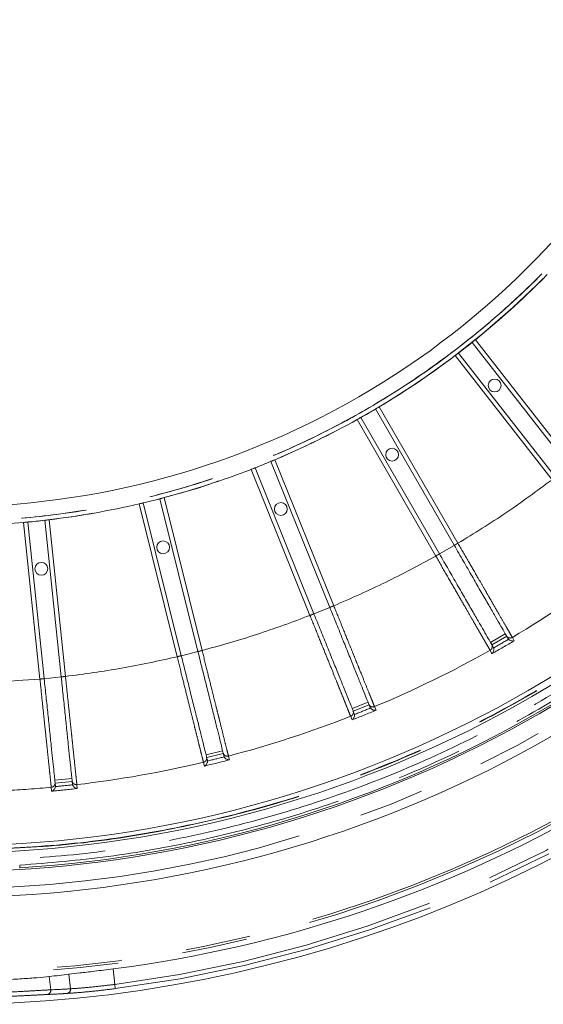
# Model space of a CAD drawing. Units: millimetres. Extents: x 21 to 206, y 9 to 287.
# Drawn here: x 139 to 149, y 71 to 90 of the extents above; entities that cross this region are included whole.
import ezdxf

# ---------------------------------------------------------------- set-up
doc = ezdxf.new("R2010")
doc.units = ezdxf.units.MM
doc.linetypes.add('PHANTOM', pattern=[12.7, 6.35, -1.27, 1.27, -1.27, 1.27, -1.27])

msp = doc.modelspace()

# ---------------------------------------------------------------- linework, layer by layer
at = {"color": 8, "linetype": 'PHANTOM', "lineweight": 0}
for p, q in [((147.5329, 83.978), (149.4208, 81.5616)), ((149.0268, 81.2538), (147.1389, 83.6702)), ((145.6614, 82.6736), (147.1946, 80.0179)), ((146.7616, 79.7679), (145.2283, 82.4236)), ((143.6265, 81.6423), (144.7752, 78.7991)), ((144.3117, 78.6118), (143.1629, 81.455)), ((141.468, 80.9043), (142.2098, 77.9289)), ((141.7247, 77.8079), (140.9828, 80.7833)), ((139.051, 77.3719), (138.7304, 80.4216)), ((139.2277, 80.4739), (139.5482, 77.4242)), ((146.8346, 79.8082), (147.1232, 79.9749)), ((144.3895, 78.6416), (144.6986, 78.7664)), ((147.8284, 78.0868), (148.1171, 78.2535)), ((148.2545, 78.184), (148.2853, 78.1308)), ((148.2853, 78.1308), (148.2922, 78.1188)), ((141.8059, 77.8265), (142.1293, 77.9072)), ((147.8506, 77.8798), (147.8199, 77.9331)), ((147.8575, 77.8678), (147.8506, 77.8798)), ((139.134, 77.379), (139.4655, 77.4139)), ((145.1341, 76.7986), (145.4432, 76.9235)), ((145.5696, 76.8355), (145.5926, 76.7785)), ((145.5978, 76.7657), (145.5926, 76.7785)), ((145.1273, 76.5905), (145.1043, 76.6475)), ((145.1325, 76.5777), (145.1273, 76.5905)), ((142.2868, 75.8979), (142.6102, 75.9785)), ((142.2511, 75.6928), (142.2362, 75.7524)), ((142.7232, 75.8739), (142.738, 75.8142)), ((142.7414, 75.8008), (142.738, 75.8142)), ((142.2544, 75.6794), (142.2511, 75.6928)), ((139.3418, 75.4022), (139.6733, 75.437)), ((139.2793, 75.1903), (139.2714, 75.2652)), ((139.7706, 75.3177), (139.7785, 75.2428)), ((140.4758, 71.7305), (140.5076, 71.4283)), ((139.2336, 71.5819), (139.2608, 71.3229)), ((139.6457, 71.3432), (139.616, 71.6264))]:
    msp.add_line(p, q, dxfattribs=at)
at = {"color": 7, "linetype": 'Continuous', "lineweight": 15}
for p, q in [((147.4683, 83.9253), (149.3551, 81.5103)), ((147.2056, 83.7201), (149.0924, 81.3051)), ((145.5901, 82.6304), (147.1224, 79.9763)), ((145.3014, 82.4637), (146.8338, 79.8096)), ((143.2409, 81.4846), (144.3889, 78.643)), ((143.5499, 81.6095), (144.698, 78.7679)), ((141.0641, 80.8018), (141.8055, 77.8281)), ((141.3875, 80.8824), (142.129, 77.9087)), ((138.8135, 80.4285), (139.1339, 77.3806)), ((139.145, 80.4634), (139.4654, 77.4155)), ((148.1449, 78.2053), (147.8562, 78.0387)), ((148.1805, 78.1476), (148.1697, 78.1623)), ((147.881, 77.9957), (147.8884, 77.979)), ((145.464, 76.8719), (145.155, 76.747)), ((145.1736, 76.701), (145.1785, 76.6835)), ((145.4826, 76.8259), (145.4912, 76.8098)), ((142.6237, 75.9246), (142.3002, 75.8439)), ((142.3122, 75.7958), (142.3147, 75.7777)), ((142.6357, 75.8764), (142.642, 75.8593)), ((139.6791, 75.3818), (139.3476, 75.3469)), ((139.6843, 75.3324), (139.6881, 75.3146)), ((139.3528, 75.2976), (139.3527, 75.2793)), ((138.6564, 73.6994), (138.6564, 73.7495)), ((138.6582, 73.6995), (138.6564, 73.6994))]:
    msp.add_line(p, q, dxfattribs=at)
at = {"color": 8, "linetype": 'PHANTOM', "lineweight": 0, "flags": 128}
msp.add_lwpolyline([(140.5182, 71.3457), (140.5179, 71.3475), (140.5173, 71.3524), (140.5163, 71.3601), (140.515, 71.3704), (140.5134, 71.3828), (140.5116, 71.397), (140.5096, 71.4124), (140.5076, 71.4283)], dxfattribs=at)
at = {"color": 8, "linetype": 'PHANTOM', "lineweight": 0}
msp.add_circle((137.2701, 96.7077), 16.3507, dxfattribs=at)
at = {"color": 7, "linetype": 'Continuous', "lineweight": 15}
for centre in [(147.9108, 83.0883), (145.9117, 81.7399), (143.7445, 80.6829), (141.4513, 79.9378), (139.0767, 79.5191)]:
    msp.add_circle(centre, 0.125, dxfattribs=at)
for radius, start, end in [(25.6667, 198.77489, 12), (15.9833, 177.00548, 2.99325), (16.3515, 308.87604, 315.12397), (22.7212, 271.4655, 328.5345), (22.583, 271.85378, 328.14622), (23.05, 273.45247, 326.54753), (16.3526, 307.41603, 308.58397), (16.3515, 300.87604, 307.12396), (23.0833, 271.44806, 325.02951), (23.5833, 271.41621, 324.90048), (16.3526, 299.41603, 300.58397), (16.3515, 292.87604, 299.12396), (16.3526, 291.41603, 292.58397), (25.182, 277.31374, 322.68626), (16.3515, 284.87604, 291.12396), (16.3515, 276.87604, 283.12396), (16.3526, 283.41603, 284.58397), (16.3515, 264.87604, 275.12396), (16.3526, 275.41603, 276.58397)]:
    msp.add_arc((137.2701, 96.7077), radius, start, end, dxfattribs=at)
at = {"color": 8, "linetype": 'PHANTOM', "lineweight": 0}
for centre, radius, start, end in [((137.2701, 96.7077), 25.0831, 199.24486, 324.74509), ((137.2701, 96.7077), 25.0383, 199.28022, 324.38647), ((137.2701, 96.7077), 23.4167, 271.42744, 325.10044), ((137.2701, 96.7077), 25.4859, 277.29808, 322.70192), ((137.2701, 96.7077), 25.5692, 277.29808, 322.70192), ((137.2701, 96.7077), 21.5357, 300.66767, 307.33234), ((137.2701, 96.7077), 21.611, 299.33467, 300.66534), ((137.2701, 96.7077), 21.5294, 299.55135, 300.44865), ((137.2701, 96.7077), 21.5357, 292.66767, 299.33233), ((137.2701, 96.7077), 21.611, 291.33466, 292.66534), ((137.2701, 96.7077), 21.5294, 291.55135, 292.44865), ((137.2701, 96.7077), 21.5357, 284.66767, 291.33233), ((137.2701, 96.7077), 21.5357, 276.66767, 283.33233), ((137.2701, 96.7077), 21.611, 283.33466, 284.66534), ((137.2701, 96.7077), 21.5294, 283.55135, 284.44865), ((137.2701, 96.7077), 21.5357, 272.97925, 275.33233), ((137.2701, 96.7077), 21.611, 275.33466, 276.66533), ((137.2701, 96.7077), 21.5294, 275.55135, 276.44865), ((139.1823, 71.3107), 0.0795, 279.44, 8.84972), ((139.5674, 71.3308), 0.0793, 280.23666, 9.04232)]:
    msp.add_arc(centre, radius, start, end, dxfattribs=at)
at = {"color": 7, "linetype": 'Continuous', "lineweight": 15}
msp.add_ellipse((136.5122, 96.6281), major_axis=(25.067, 2.6346), ratio=0.9995429, start_param=4.7158983, end_param=4.7311701, dxfattribs=at)
at = {"color": 8, "linetype": 'PHANTOM', "lineweight": 0}
msp.add_ellipse((138.1089, 96.7959), major_axis=(25.3709, 2.6666), ratio=0.9995429, start_param=4.6528881, end_param=4.6679965, dxfattribs=at)
for points, knots in [([(153.5375, 96.7077), (153.5224, 96.1754), (153.4922, 95.1107), (153.2487, 93.529), (152.8625, 91.9779), (152.3232, 90.4724), (151.6397, 89.027), (150.8177, 87.6555), (149.8652, 86.3712), (148.7914, 85.1864), (147.6066, 84.1126), (146.3223, 83.1601), (144.9508, 82.3381), (143.5053, 81.6544), (141.9998, 81.1158), (140.4488, 80.7272), (138.8671, 80.4926), (137.2701, 80.4142), (135.673, 80.4926), (134.0914, 80.7272), (132.5403, 81.1158), (131.0348, 81.6544), (129.5894, 82.3381), (128.2179, 83.1601), (126.9336, 84.1126), (125.7488, 85.1864), (124.675, 86.3712), (123.7225, 87.6555), (122.9004, 89.027), (122.2169, 90.4724), (121.6776, 91.9779), (121.2915, 93.529), (121.048, 95.1107), (121.0178, 96.1754), (121.0027, 96.7077)], [0, 0, 0, 0, 0.03125, 0.0625, 0.09375, 0.125, 0.15625, 0.1875, 0.21875, 0.25, 0.28125, 0.3125, 0.34375, 0.375, 0.40625, 0.4375, 0.46875, 0.5, 0.53125, 0.5625, 0.59375, 0.625, 0.65625, 0.6875, 0.71875, 0.75, 0.78125, 0.8125, 0.84375, 0.875, 0.90625, 0.9375, 0.96875, 1, 1, 1, 1]), ([(153.536, 96.7077), (153.5329, 96.467), (153.5268, 95.9858), (153.477, 95.2654), (153.394, 94.5163), (153.2701, 93.7407), (153.1011, 92.9413), (152.8674, 92.0586), (152.5522, 91.0997), (152.1301, 90.0604), (151.6203, 89.0186), (151.0082, 87.9692), (150.3258, 86.9814), (149.5904, 86.0676), (148.8174, 85.2324), (147.9628, 84.431), (147.0269, 83.6737), (146.0113, 82.9712), (144.9215, 82.3349), (143.763, 81.7749), (142.5426, 81.3012), (141.2719, 80.923), (139.9613, 80.6471), (138.6221, 80.4792), (137.2701, 80.423), (135.9181, 80.4792), (134.5789, 80.6471), (133.2683, 80.9229), (131.9976, 81.3012), (130.7772, 81.7749), (129.6187, 82.3349), (128.5289, 82.9712), (127.5133, 83.6736), (126.5774, 84.431), (125.7228, 85.2324), (124.9498, 86.0675), (124.2585, 86.9265), (123.6466, 87.8), (123.1109, 88.68), (122.6524, 89.5515), (122.2611, 90.415), (121.9291, 91.2742), (121.6154, 92.2472), (121.3408, 93.3381), (121.1419, 94.4996), (121.0249, 95.6249), (121.0111, 96.3467), (121.0041, 96.7077)], [0, 0, 0, 0, 0.0141335, 0.0282523, 0.0423844, 0.0583768, 0.0743505, 0.0903457, 0.1119715, 0.1335738, 0.1561645, 0.1800227, 0.2048442, 0.2265874, 0.2488478, 0.2716119, 0.2953266, 0.3194793, 0.3440526, 0.3693552, 0.3949579, 0.4208401, 0.4471202, 0.473515, 0.5000015, 0.5264863, 0.552881, 0.579163, 0.6050432, 0.630646, 0.6559505, 0.6805219, 0.7046746, 0.7283911, 0.7511533, 0.7734137, 0.7951588, 0.8158435, 0.8359973, 0.85561, 0.8736368, 0.8916358, 0.9096649, 0.9336409, 0.9576199, 0.9788074, 1, 1, 1, 1]), ([(137.8505, 74.0488), (138.4769, 74.0799), (139.73, 74.1421), (141.5915, 74.4325), (143.4235, 74.8651), (145.2131, 75.451), (146.948, 76.1825), (148.6162, 77.0556), (150.2065, 78.0638), (151.7074, 79.2005), (153.1096, 80.4574), (154.4003, 81.8277), (155.5825, 83.2945), (156.2629, 84.3487), (156.603, 84.8756)], [0, 0, 0, 0, 0.0833238, 0.1666803, 0.25, 0.3333231, 0.4166804, 0.5, 0.583323, 0.6666803, 0.75, 0.833323, 0.9166778, 1, 1, 1, 1]), ([(137.8505, 74.0426), (138.46, 74.0725), (139.6866, 74.1325), (141.52, 74.4129), (143.349, 74.8376), (145.155, 75.422), (146.9195, 76.1612), (148.6198, 77.0493), (150.2391, 78.0778), (151.7615, 79.2362), (153.1706, 80.5081), (154.453, 81.8797), (155.6125, 83.3273), (156.2778, 84.3595), (156.6084, 84.8725)], [0, 0, 0, 0, 0.0810556, 0.1630976, 0.2460665, 0.3303569, 0.4150266, 0.5, 0.5849693, 0.669639, 0.7539335, 0.8368983, 0.9189422, 1, 1, 1, 1]), ([(156.7895, 84.7646), (156.4558, 84.2467), (155.7843, 83.2047), (154.6139, 81.7431), (153.3194, 80.3584), (151.897, 79.0744), (150.3601, 77.9048), (148.7254, 76.8665), (147.0089, 75.97), (145.2276, 75.2238), (143.4044, 74.6339), (141.5579, 74.2053), (139.707, 73.9224), (138.4688, 73.8619), (137.8534, 73.8318)], [0, 0, 0, 0, 0.0810547, 0.163096, 0.2460647, 0.3303556, 0.4150259, 0.5, 0.5849701, 0.6696403, 0.7539352, 0.8368998, 0.9189434, 1, 1, 1, 1]), ([(138.6564, 73.7495), (139.2326, 73.7969), (140.391, 73.8922), (142.1172, 74.2028), (143.835, 74.6401), (145.5289, 75.2166), (147.184, 75.9278), (148.7819, 76.7687), (150.309, 77.7321), (151.7524, 78.8098), (153.0987, 79.9885), (154.3363, 81.2575), (155.4684, 82.5972), (156.1301, 83.5527), (156.4593, 84.028)], [0, 0, 0, 0, 0.081363, 0.1635805, 0.2466026, 0.3307636, 0.4152511, 0.5, 0.5847447, 0.6692321, 0.7533974, 0.8364151, 0.9186347, 1, 1, 1, 1]), ([(147.1946, 80.0179), (147.5088, 80.2109), (148.1371, 80.5967), (148.7302, 81.0347), (149.0268, 81.2538)], [0, 0, 0, 0, 0.4999999, 1, 1, 1, 1]), ([(147.1224, 79.9763), (147.1235, 79.9769), (147.1257, 79.9782), (147.1424, 79.9878), (147.1662, 80.0016), (147.1851, 80.0125), (147.1946, 80.0179)], [0, 0, 0, 0, 0.2500006, 0.4999991, 0.7499972, 1, 1, 1, 1]), ([(147.1946, 80.0179), (147.2632, 79.8993), (147.3955, 79.6704), (147.5617, 79.3828), (147.6907, 79.1596), (147.7885, 78.9905), (147.8985, 78.8), (148.0148, 78.5988), (148.1245, 78.409), (148.208, 78.2645), (148.2391, 78.2107), (148.2545, 78.184)], [0, 0, 0, 0, 0.1395893, 0.2693809, 0.350514, 0.4272809, 0.4996804, 0.6278805, 0.7540003, 0.8780402, 1, 1, 1, 1]), ([(144.7752, 78.7991), (145.1132, 78.9465), (145.7891, 79.2411), (146.4374, 79.5923), (146.7616, 79.7679)], [0, 0, 0, 0, 0.4999992, 1, 1, 1, 1]), ([(146.7616, 79.7679), (146.771, 79.7734), (146.79, 79.7843), (146.8138, 79.7981), (146.8305, 79.8077), (146.8327, 79.809), (146.8338, 79.8096)], [0, 0, 0, 0, 0.2500025, 0.5000038, 0.7499997, 1, 1, 1, 1]), ([(147.8199, 77.9331), (147.8045, 77.9597), (147.7734, 78.0136), (147.6994, 78.1419), (147.6182, 78.2827), (147.5359, 78.4253), (147.4339, 78.6022), (147.306, 78.8238), (147.1464, 79.1006), (146.9621, 79.4201), (146.83, 79.6492), (146.7616, 79.7679)], [0, 0, 0, 0, 0.1219533, 0.2459874, 0.3298893, 0.414718, 0.5004731, 0.610647, 0.7306296, 0.8604159, 1, 1, 1, 1]), ([(144.698, 78.7679), (144.6991, 78.7684), (144.7015, 78.7693), (144.7193, 78.7765), (144.7449, 78.7869), (144.7651, 78.795), (144.7752, 78.7991)], [0, 0, 0, 0, 0.2499995, 0.4999998, 0.7500012, 1, 1, 1, 1]), ([(144.7752, 78.7991), (144.8266, 78.6721), (144.9258, 78.427), (145.0504, 78.1191), (145.1471, 77.8801), (145.2203, 77.699), (145.3028, 77.495), (145.39, 77.2797), (145.4722, 77.0764), (145.5347, 76.9218), (145.5581, 76.8641), (145.5696, 76.8355)], [0, 0, 0, 0, 0.139589, 0.2693804, 0.3505139, 0.4272809, 0.4996808, 0.6278807, 0.7540006, 0.8780402, 1, 1, 1, 1]), ([(142.2098, 77.9289), (142.565, 78.0278), (143.2753, 78.2254), (143.9662, 78.483), (144.3117, 78.6118)], [0, 0, 0, 0, 0.5, 1, 1, 1, 1]), ([(144.3117, 78.6118), (144.3218, 78.6159), (144.342, 78.6241), (144.3676, 78.6344), (144.3854, 78.6416), (144.3878, 78.6426), (144.3889, 78.643)], [0, 0, 0, 0, 0.2499997, 0.4999982, 0.7499998, 1, 1, 1, 1]), ([(145.1043, 76.6475), (145.0927, 76.676), (145.0695, 76.7336), (145.0142, 76.8706), (144.9535, 77.0211), (144.8921, 77.1733), (144.8158, 77.3625), (144.72, 77.5998), (144.6003, 77.8964), (144.4621, 78.239), (144.363, 78.4846), (144.3117, 78.6118)], [0, 0, 0, 0, 0.1217853, 0.2456375, 0.3294102, 0.4141035, 0.4997173, 0.6100634, 0.7302295, 0.8602103, 1, 1, 1, 1]), ([(148.1408, 78.2124), (148.1482, 78.2028), (148.1631, 78.1836), (148.196, 78.1715), (148.228, 78.1718), (148.2457, 78.1799), (148.2545, 78.184)], [0, 0, 0, 0, 0.2796452, 0.5591991, 0.7796265, 1, 1, 1, 1]), ([(147.8521, 78.0457), (147.8567, 78.0345), (147.8659, 78.0121), (147.8599, 77.9775), (147.8437, 77.9499), (147.8278, 77.9387), (147.8199, 77.9331)], [0, 0, 0, 0, 0.2796458, 0.5591971, 0.779627, 1, 1, 1, 1]), ([(141.7247, 77.8079), (141.7353, 77.8106), (141.7565, 77.8159), (141.7832, 77.8225), (141.8019, 77.8272), (141.8043, 77.8278), (141.8055, 77.8281)], [0, 0, 0, 0, 0.2499995, 0.4999998, 0.7499995, 1, 1, 1, 1]), ([(142.129, 77.9087), (142.1302, 77.909), (142.1326, 77.9097), (142.1513, 77.9143), (142.178, 77.921), (142.1992, 77.9263), (142.2098, 77.9289)], [0, 0, 0, 0, 0.2500002, 0.5, 0.7500004, 1, 1, 1, 1]), ([(142.2098, 77.9289), (142.243, 77.796), (142.3071, 77.5394), (142.3877, 77.2172), (142.4501, 76.967), (142.4975, 76.7775), (142.5508, 76.5641), (142.6071, 76.3387), (142.6602, 76.1259), (142.7006, 75.9641), (142.7157, 75.9038), (142.7232, 75.8739)], [0, 0, 0, 0, 0.1395887, 0.2693807, 0.3505139, 0.4272809, 0.4996807, 0.6278808, 0.7540005, 0.8780401, 1, 1, 1, 1]), ([(139.5482, 77.4242), (139.9137, 77.4726), (140.6447, 77.5695), (141.3647, 77.7285), (141.7247, 77.8079)], [0, 0, 0, 0, 0.4999999, 1, 1, 1, 1]), ([(142.2362, 75.7524), (142.2288, 75.7823), (142.2138, 75.8425), (142.1781, 75.9859), (142.1389, 76.1433), (142.0992, 76.3027), (142.05, 76.5006), (141.9882, 76.7489), (141.9109, 77.0593), (141.8217, 77.4178), (141.7578, 77.6748), (141.7247, 77.8079)], [0, 0, 0, 0, 0.1217852, 0.2456373, 0.3294102, 0.4141035, 0.4997172, 0.6100636, 0.7302295, 0.8602105, 1, 1, 1, 1]), ([(135.4892, 77.3719), (136.0828, 77.331), (137.2701, 77.2492), (138.4573, 77.331), (139.051, 77.3719)], [0, 0, 0, 0, 0.5, 1, 1, 1, 1]), ([(139.051, 77.3719), (139.0618, 77.3731), (139.0836, 77.3753), (139.1109, 77.3782), (139.1301, 77.3802), (139.1326, 77.3805), (139.1339, 77.3806)], [0, 0, 0, 0, 0.2499994, 0.4999993, 0.7499999, 1, 1, 1, 1]), ([(139.2714, 75.2652), (139.2682, 75.2958), (139.2618, 75.3575), (139.2464, 75.5045), (139.2295, 75.6658), (139.2124, 75.8292), (139.1912, 76.032), (139.1645, 76.2865), (139.1312, 76.6046), (139.0928, 76.972), (139.0652, 77.2354), (139.051, 77.3719)], [0, 0, 0, 0, 0.1217852, 0.2456373, 0.3294098, 0.4141031, 0.4997166, 0.6100632, 0.7302296, 0.8602105, 1, 1, 1, 1]), ([(139.4654, 77.4155), (139.4666, 77.4156), (139.4691, 77.4159), (139.4883, 77.4179), (139.5157, 77.4208), (139.5374, 77.423), (139.5482, 77.4242)], [0, 0, 0, 0, 0.2499999, 0.4999991, 0.7499998, 1, 1, 1, 1]), ([(139.5482, 77.4242), (139.5626, 77.2879), (139.5904, 77.025), (139.6253, 76.6946), (139.6524, 76.4382), (139.6728, 76.244), (139.6959, 76.0252), (139.7203, 75.7941), (139.7433, 75.5761), (139.7608, 75.4102), (139.7674, 75.3483), (139.7706, 75.3177)], [0, 0, 0, 0, 0.1395894, 0.2693811, 0.3505144, 0.4272813, 0.4996814, 0.6278811, 0.7540007, 0.8780402, 1, 1, 1, 1]), ([(145.461, 76.8795), (145.467, 76.869), (145.479, 76.8479), (145.51, 76.8313), (145.5417, 76.8271), (145.5603, 76.8327), (145.5696, 76.8355)], [0, 0, 0, 0, 0.2796486, 0.5591984, 0.779628, 1, 1, 1, 1]), ([(145.1519, 76.7546), (145.1549, 76.7429), (145.1609, 76.7194), (145.1501, 76.6859), (145.1302, 76.6609), (145.1129, 76.652), (145.1043, 76.6475)], [0, 0, 0, 0, 0.2796508, 0.5591975, 0.7796255, 1, 1, 1, 1]), ([(142.6217, 75.9325), (142.6262, 75.9212), (142.6352, 75.8987), (142.6635, 75.878), (142.6944, 75.8694), (142.7136, 75.8724), (142.7232, 75.8739)], [0, 0, 0, 0, 0.2796532, 0.5592038, 0.7796294, 1, 1, 1, 1]), ([(142.2983, 75.8519), (142.2996, 75.8398), (142.3022, 75.8157), (142.2869, 75.7841), (142.2637, 75.7621), (142.2454, 75.7556), (142.2362, 75.7524)], [0, 0, 0, 0, 0.279653, 0.5592026, 0.7796287, 1, 1, 1, 1]), ([(139.3467, 75.355), (139.3464, 75.3429), (139.3456, 75.3187), (139.3261, 75.2895), (139.3, 75.2709), (139.281, 75.2671), (139.2714, 75.2652)], [0, 0, 0, 0, 0.2796507, 0.5592071, 0.7796259, 1, 1, 1, 1]), ([(139.6783, 75.3899), (139.6811, 75.3781), (139.6869, 75.3545), (139.7121, 75.3301), (139.7414, 75.3173), (139.7609, 75.3176), (139.7706, 75.3177)], [0, 0, 0, 0, 0.2796561, 0.5592087, 0.7796303, 1, 1, 1, 1]), ([(138.395, 71.2758), (138.5072, 71.2815), (138.7315, 71.293), (139.0468, 71.3112), (139.1873, 71.3189), (139.2608, 71.3229)], [0, 0, 0, 0, 0.3227094, 0.6454585, 1, 1, 1, 1]), ([(140.5182, 71.3457), (140.3975, 71.3309), (140.1561, 71.3015), (139.8146, 71.2688), (139.6618, 71.2583), (139.5815, 71.2527)], [0, 0, 0, 0, 0.3220326, 0.6438462, 1, 1, 1, 1]), ([(139.6457, 71.3432), (139.7196, 71.3481), (139.8601, 71.3574), (140.1744, 71.3872), (140.3965, 71.4146), (140.5076, 71.4283)], [0, 0, 0, 0, 0.3564905, 0.6782424, 1, 1, 1, 1]), ([(139.1953, 71.2323), (139.1277, 71.2289), (138.9983, 71.2224), (138.7082, 71.2068), (138.5019, 71.1973), (138.3987, 71.1926)], [0, 0, 0, 0, 0.3541837, 0.6769893, 1, 1, 1, 1]), ([(139.5815, 71.2527), (139.5537, 71.251), (139.425, 71.2434), (139.2963, 71.2371), (139.1953, 71.2323)], [0, 0, 0, 0, 0.2162557, 1, 1, 1, 1])]:
    msp.add_open_spline(points, degree=3, knots=knots, dxfattribs=at)
at = {"color": 7, "linetype": 'Continuous', "lineweight": 15}
for points, knots in [([(147.5329, 83.978), (147.5256, 83.9721), (147.511, 83.9604), (147.4916, 83.9446), (147.477, 83.9327), (147.4693, 83.9263), (147.4686, 83.9256), (147.4683, 83.9253)], [0, 0, 0, 0, 0.2147282, 0.4294527, 0.644176, 0.8588887, 1, 1, 1, 1]), ([(147.2056, 83.7201), (147.2048, 83.7196), (147.2033, 83.7186), (147.1917, 83.71), (147.1748, 83.6973), (147.1561, 83.6832), (147.1438, 83.6739), (147.1389, 83.6702)], [0, 0, 0, 0, 0.2146923, 0.429386, 0.6440891, 0.8588036, 1, 1, 1, 1]), ([(145.6614, 82.6736), (145.6533, 82.6688), (145.6372, 82.6592), (145.6158, 82.6463), (145.5997, 82.6365), (145.5912, 82.6313), (145.5904, 82.6306), (145.5901, 82.6304)], [0, 0, 0, 0, 0.2147219, 0.4294523, 0.6441744, 0.8588889, 1, 1, 1, 1]), ([(145.3014, 82.4637), (145.3006, 82.4633), (145.2989, 82.4626), (145.2862, 82.4557), (145.2677, 82.4455), (145.2472, 82.4341), (145.2337, 82.4266), (145.2283, 82.4236)], [0, 0, 0, 0, 0.2146932, 0.429385, 0.6440889, 0.8588092, 1, 1, 1, 1]), ([(143.2409, 81.4846), (143.24, 81.4843), (143.2382, 81.4838), (143.2247, 81.4788), (143.205, 81.4712), (143.1831, 81.4628), (143.1687, 81.4572), (143.1629, 81.455)], [0, 0, 0, 0, 0.2146919, 0.4293837, 0.6440908, 0.8588078, 1, 1, 1, 1]), ([(143.6265, 81.6423), (143.6179, 81.6387), (143.6006, 81.6314), (143.5776, 81.6216), (143.5603, 81.6142), (143.5512, 81.6102), (143.5503, 81.6097), (143.5499, 81.6095)], [0, 0, 0, 0, 0.21473, 0.4294522, 0.6441754, 0.8588886, 1, 1, 1, 1]), ([(141.468, 80.9043), (141.4589, 80.9019), (141.4408, 80.8971), (141.4167, 80.8906), (141.3985, 80.8857), (141.3889, 80.8829), (141.3879, 80.8826), (141.3875, 80.8824)], [0, 0, 0, 0, 0.2147258, 0.4294521, 0.6441748, 0.8588889, 1, 1, 1, 1]), ([(141.0641, 80.8018), (141.0632, 80.8016), (141.0614, 80.8014), (141.0473, 80.7982), (141.0267, 80.7935), (141.0039, 80.7882), (140.9888, 80.7847), (140.9828, 80.7833)], [0, 0, 0, 0, 0.2146929, 0.429385, 0.6440892, 0.8588074, 1, 1, 1, 1]), ([(138.8135, 80.4285), (138.8126, 80.4285), (138.8107, 80.4285), (138.7964, 80.4274), (138.7753, 80.4256), (138.752, 80.4235), (138.7366, 80.4221), (138.7304, 80.4216)], [0, 0, 0, 0, 0.2146924, 0.4293841, 0.6440874, 0.8588049, 1, 1, 1, 1]), ([(139.2277, 80.4739), (139.2184, 80.4727), (139.1998, 80.4705), (139.175, 80.4674), (139.1563, 80.4651), (139.1464, 80.4637), (139.1454, 80.4635), (139.145, 80.4634)], [0, 0, 0, 0, 0.2147249, 0.4294505, 0.6441746, 0.8588885, 1, 1, 1, 1]), ([(148.1408, 78.2124), (148.1255, 78.2389), (148.095, 78.2918), (148.0133, 78.4333), (147.908, 78.6156), (147.7794, 78.8383), (147.6324, 79.093), (147.4704, 79.3735), (147.2989, 79.6707), (147.1812, 79.8745), (147.1224, 79.9763)], [0, 0, 0, 0, 0.1250983, 0.250284, 0.3752591, 0.5003903, 0.6255478, 0.7505156, 0.8754133, 1, 1, 1, 1]), ([(146.8338, 79.8096), (146.8925, 79.7078), (147.0102, 79.504), (147.1818, 79.2068), (147.3437, 78.9264), (147.4908, 78.6716), (147.6194, 78.4489), (147.7246, 78.2666), (147.8063, 78.1251), (147.8369, 78.0722), (147.8521, 78.0457)], [0, 0, 0, 0, 0.1245871, 0.2494847, 0.3744503, 0.4996095, 0.6247411, 0.7497161, 0.8749017, 1, 1, 1, 1]), ([(144.3889, 78.643), (144.4331, 78.5336), (144.5216, 78.3147), (144.6504, 77.9959), (144.7717, 77.6957), (144.8818, 77.4231), (144.9781, 77.1849), (145.0567, 76.9903), (145.1176, 76.8395), (145.1405, 76.7829), (145.1519, 76.7546)], [0, 0, 0, 0, 0.1250981, 0.2502841, 0.3752591, 0.5003904, 0.6255493, 0.750516, 0.8754135, 1, 1, 1, 1]), ([(145.461, 76.8795), (145.4495, 76.9078), (145.4266, 76.9645), (145.3654, 77.1159), (145.2866, 77.3111), (145.1902, 77.5496), (145.08, 77.8223), (144.9587, 78.1226), (144.8302, 78.4407), (144.742, 78.6589), (144.698, 78.7679)], [0, 0, 0, 0, 0.1250982, 0.2502839, 0.3752587, 0.5003898, 0.6255481, 0.7505154, 0.8754133, 1, 1, 1, 1]), ([(148.1408, 78.2124), (148.1441, 78.2067), (148.1496, 78.1972), (148.1571, 78.1842), (148.1634, 78.1732), (148.1676, 78.166), (148.1697, 78.1623)], [0, 0, 0, 0, 0.3399998, 0.5600003, 0.7800004, 1, 1, 1, 1]), ([(147.881, 77.9957), (147.8778, 78.0013), (147.8725, 78.0105), (147.8649, 78.0235), (147.8586, 78.0346), (147.8543, 78.042), (147.8521, 78.0457)], [0, 0, 0, 0, 0.3400001, 0.560001, 0.7800002, 1, 1, 1, 1]), ([(148.1804, 78.1476), (148.184, 78.144), (148.1915, 78.1365), (148.2107, 78.1239), (148.2349, 78.115), (148.2651, 78.1122), (148.2821, 78.1164), (148.2922, 78.1188)], [0, 0, 0, 0, 0.1066452, 0.2240587, 0.4975008, 0.7026376, 1, 1, 1, 1]), ([(141.8055, 77.8281), (141.8341, 77.7136), (141.8912, 77.4845), (141.9744, 77.1509), (142.0527, 76.8367), (142.1238, 76.5514), (142.186, 76.3021), (142.2368, 76.0985), (142.2761, 75.9407), (142.2909, 75.8815), (142.2983, 75.8519)], [0, 0, 0, 0, 0.1250983, 0.2502846, 0.3752589, 0.5003905, 0.6255496, 0.7505161, 0.8754136, 1, 1, 1, 1]), ([(142.6217, 75.9325), (142.6143, 75.9621), (142.5995, 76.0214), (142.56, 76.18), (142.5091, 76.3842), (142.4469, 76.6337), (142.3757, 76.9192), (142.2973, 77.2334), (142.2143, 77.5663), (142.1574, 77.7947), (142.129, 77.9087)], [0, 0, 0, 0, 0.1250983, 0.2502838, 0.3752589, 0.5003896, 0.6255481, 0.7505155, 0.8754133, 1, 1, 1, 1]), ([(147.8575, 77.8678), (147.8647, 77.8753), (147.8767, 77.888), (147.8894, 77.9157), (147.8938, 77.941), (147.8925, 77.9639), (147.8897, 77.9741), (147.8884, 77.979)], [0, 0, 0, 0, 0.2978366, 0.5032748, 0.7762405, 0.8934894, 1, 1, 1, 1]), ([(139.1339, 77.3806), (139.1462, 77.2632), (139.1709, 77.0284), (139.2068, 76.6865), (139.2407, 76.3644), (139.2714, 76.0721), (139.2982, 75.8165), (139.3202, 75.6078), (139.3372, 75.4461), (139.3436, 75.3854), (139.3467, 75.355)], [0, 0, 0, 0, 0.1250985, 0.2502849, 0.3752594, 0.5003912, 0.6255504, 0.7505162, 0.8754135, 1, 1, 1, 1]), ([(139.6783, 75.3899), (139.6751, 75.4203), (139.6687, 75.481), (139.6516, 75.6435), (139.6296, 75.8529), (139.6027, 76.1086), (139.572, 76.4012), (139.5381, 76.7232), (139.5022, 77.0645), (139.4776, 77.2986), (139.4654, 77.4155)], [0, 0, 0, 0, 0.1250981, 0.2502836, 0.3752587, 0.5003892, 0.6255473, 0.7505154, 0.875413, 1, 1, 1, 1]), ([(145.461, 76.8795), (145.4634, 76.8733), (145.4675, 76.8632), (145.4732, 76.8493), (145.4779, 76.8375), (145.481, 76.8298), (145.4826, 76.8259)], [0, 0, 0, 0, 0.3400003, 0.5600001, 0.78, 1, 1, 1, 1]), ([(145.1325, 76.5777), (145.1406, 76.5841), (145.1543, 76.595), (145.1707, 76.6206), (145.1786, 76.6451), (145.1805, 76.668), (145.1792, 76.6785), (145.1786, 76.6835)], [0, 0, 0, 0, 0.2978302, 0.5032698, 0.7762446, 0.893494, 1, 1, 1, 1]), ([(145.1736, 76.701), (145.1695, 76.7109), (145.1624, 76.7286), (145.1551, 76.7467), (145.1519, 76.7546)], [0, 0, 0, 0, 0.5600007, 1, 1, 1, 1]), ([(145.5978, 76.7657), (145.5875, 76.7647), (145.5701, 76.763), (145.5406, 76.77), (145.5179, 76.7821), (145.5006, 76.7973), (145.4942, 76.8057), (145.4912, 76.8098)], [0, 0, 0, 0, 0.2973618, 0.5024965, 0.7759463, 0.8933602, 1, 1, 1, 1]), ([(142.6217, 75.9325), (142.6233, 75.9261), (142.6259, 75.9155), (142.6296, 75.9009), (142.6326, 75.8886), (142.6347, 75.8805), (142.6357, 75.8764)], [0, 0, 0, 0, 0.3399997, 0.5599995, 0.7799999, 1, 1, 1, 1]), ([(142.2544, 75.6794), (142.2633, 75.6846), (142.2784, 75.6935), (142.2983, 75.7165), (142.3095, 75.7397), (142.3145, 75.7621), (142.3147, 75.7727), (142.3148, 75.7777)], [0, 0, 0, 0, 0.2978312, 0.5032577, 0.7762363, 0.8934951, 1, 1, 1, 1]), ([(142.3122, 75.7958), (142.3097, 75.8061), (142.305, 75.8246), (142.3003, 75.8435), (142.2983, 75.8519)], [0, 0, 0, 0, 0.5600012, 1, 1, 1, 1]), ([(142.7414, 75.8008), (142.731, 75.8012), (142.7136, 75.802), (142.6853, 75.813), (142.6645, 75.8281), (142.6495, 75.8456), (142.6444, 75.8549), (142.6419, 75.8593)], [0, 0, 0, 0, 0.297365, 0.502494, 0.7759436, 0.8933534, 1, 1, 1, 1]), ([(139.3528, 75.2976), (139.3517, 75.3082), (139.3497, 75.3271), (139.3476, 75.3465), (139.3467, 75.355)], [0, 0, 0, 0, 0.5600006, 1, 1, 1, 1]), ([(139.6783, 75.3899), (139.6789, 75.3833), (139.6801, 75.3724), (139.6817, 75.3575), (139.683, 75.3449), (139.6839, 75.3366), (139.6843, 75.3324)], [0, 0, 0, 0, 0.3400006, 0.5600002, 0.7800005, 1, 1, 1, 1]), ([(139.2793, 75.1903), (139.2889, 75.1943), (139.3051, 75.201), (139.3279, 75.221), (139.3422, 75.2424), (139.3503, 75.2639), (139.352, 75.2743), (139.3528, 75.2793)], [0, 0, 0, 0, 0.2978336, 0.5032669, 0.776241, 0.893486, 1, 1, 1, 1]), ([(139.7785, 75.2428), (139.7683, 75.2447), (139.7511, 75.2478), (139.7246, 75.2627), (139.7061, 75.2806), (139.6937, 75.2999), (139.6899, 75.3098), (139.6881, 75.3145)], [0, 0, 0, 0, 0.2973673, 0.5024968, 0.775953, 0.8933594, 1, 1, 1, 1]), ([(138.6582, 73.6995), (138.658, 73.7001), (138.6576, 73.7012), (138.657, 73.7098), (138.6567, 73.7224), (138.6564, 73.7365), (138.6564, 73.7458), (138.6564, 73.7495)], [0, 0, 0, 0, 0.2142841, 0.4285662, 0.6427358, 0.8570343, 1, 1, 1, 1]), ([(139.616, 71.6264), (139.6813, 71.6342), (139.812, 71.6499), (140.1189, 71.6856), (140.353, 71.7151), (140.4758, 71.7305)], [0, 0, 0, 0, 0.3222774, 0.6445555, 1, 1, 1, 1]), ([(138.3693, 71.5206), (138.4812, 71.5261), (138.7051, 71.5371), (139.0201, 71.5605), (139.1601, 71.5746), (139.2336, 71.5819)], [0, 0, 0, 0, 0.3220931, 0.6442066, 1, 1, 1, 1])]:
    msp.add_open_spline(points, degree=3, knots=knots, dxfattribs=at)

doc.saveas('drawing.dxf')
